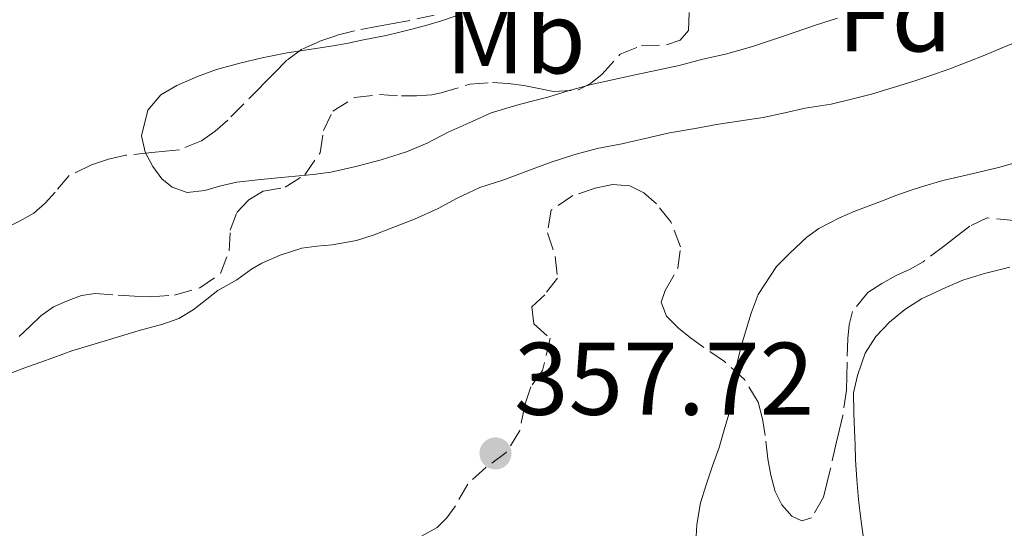
# Model space of a CAD drawing. Units: metres. Extents: x 601597 to 605075, y 4662083 to 4664445.
# Drawn here: x 601961 to 602057, y 4662768 to 4662817 of the extents above; entities that cross this region are included whole.
import ezdxf
from ezdxf.enums import TextEntityAlignment as Align

# ---------------------------------------------------------------- set-up
doc = ezdxf.new("R2010")
doc.units = ezdxf.units.M
doc.header["$MEASUREMENT"] = 0
doc.linetypes.add('DGN Style 3', pattern=[2.435890702152634, 1.739921930109024, -0.6959687720436097])
for name, color, linetype, lineweight in [('Cota de punto acotado terreno', 7, 'Continuous', 0), ('Curva de nivel intermedia', 30, 'Continuous', 0), ('Etiqueta de uso rústico', 92, 'Continuous', 0), ('Etiqueta de zona arbolada', 92, 'Continuous', 0), ('Punto acotado terreno (símbolo)', 7, 'Continuous', 0), ('Zona arbolada', 92, 'DGN Style 3', 0)]:
    doc.layers.add(name, color=color, linetype=linetype, lineweight=lineweight)
doc.styles.add('Style-Arial', font='arial.ttf')

# ---------------------------------------------------------------- blocks, each defined once
blk = doc.blocks.new('5PATER')
at = {"layer": 'Punto acotado terreno (símbolo)', "linetype": 'Continuous', "lineweight": 0}
h = blk.add_hatch(color=51, dxfattribs=at)
edge = h.paths.add_edge_path()
edge.add_ellipse((0, 0), major_axis=(-0.1095731443231308, -0.1110710700762829), ratio=0.9994222409660317, start_angle=0, end_angle=360)

msp = doc.modelspace()

# ---------------------------------------------------------------- linework, layer by layer
at = {"layer": 'Curva de nivel intermedia', "color": 30, "linetype": 'Continuous', "lineweight": 0, "flags": 128}
for points, elevation in [([(601977.5999999996, 4662800.449999998), (601976.130000001, 4662800.96), (601975.140000001, 4662801.789999999), (601974.2500000013, 4662802.970000002), (601973.5300000015, 4662804.38), (601973.1500000015, 4662805.970000001), (601973.7800000019, 4662808.460000001), (601975.0300000014, 4662809.930000001), (601976.5900000016, 4662810.849999998), (601978.6100000021, 4662811.720000001), (601980.4500000017, 4662812.41), (601982.7300000016, 4662813.019999999), (601984.9000000019, 4662813.529999998), (601987.3000000003, 4662814.029999998), (601989.4600000017, 4662814.34), (601991.7800000019, 4662814.689999999), (601993.2500000005, 4662814.970000001), (601994.7200000011, 4662815.27), (601996.9400000006, 4662815.71), (601998.2500000005, 4662816.009999999), (601999.5500000013, 4662816.349999999), (602000.8900000001, 4662816.710000001), (602002.2200000001, 4662817.09), (602003.8200000006, 4662817.649999999)], 355.0000000000001), ([(602040.7900000004, 4662817.399999999), (602038.6500000014, 4662816.710000001), (602035.5399999999, 4662815.649999999), (602032.4300000009, 4662814.59), (602029.9100000019, 4662813.890000001), (602027.7000000011, 4662813.409999999), (602025.39, 4662812.8), (602021.1200000008, 4662811.869999999), (602016.8499999995, 4662810.939999999), (602014.6000000008, 4662810.329999999), (602012.6500000017, 4662809.699999999), (602009.86, 4662809.009999999), (602007.1300000009, 4662808.180000001), (602005.28, 4662807.350000001), (602002.9600000001, 4662806.329999999), (602000.9200000014, 4662805.249999999), (601998.9000000008, 4662804.390000001), (601996.430000001, 4662803.640000001), (601994.0000000015, 4662802.980000001), (601991.5400000004, 4662802.439999999), (601989.8399999995, 4662802.210000001), (601988.4700000016, 4662802.07), (601987.1000000014, 4662801.939999999), (601984.760000001, 4662801.710000001), (601982.4299999998, 4662801.470000001), (601980.730000001, 4662801.069999999), (601979.3300000018, 4662800.640000001), (601977.5999999996, 4662800.449999998)], 355.0000000000001), ([(602059.2000000017, 4662815.499999999), (602056.7600000007, 4662814.489999999), (602055.1, 4662813.79), (602053.4500000004, 4662813.13), (602051.7000000003, 4662812.46), (602049.6600000019, 4662811.749999999), (602048.1100000006, 4662811.219999999), (602044.0700000017, 4662809.99), (602042.1200000005, 4662809.519999999), (602040.16, 4662809.050000001), (602037.6200000009, 4662808.630000001), (602035.6600000006, 4662808.180000001), (602033.5400000017, 4662807.730000001), (602031.1600000013, 4662807.390000001), (602029.0199999999, 4662807.050000001), (602026.9400000012, 4662806.680000001), (602024.4600000002, 4662806.239999999), (602022.0900000009, 4662805.709999999), (602019.82, 4662805.189999999), (602017.4400000017, 4662804.730000001), (602015.1700000007, 4662804.119999998), (602012.9600000002, 4662803.4), (602010.610000001, 4662802.529999998), (602008.2599999995, 4662801.670000001), (602006.0300000011, 4662800.929999999), (602003.8200000006, 4662799.909999999), (602001.980000001, 4662798.890000001), (601999.6900000023, 4662797.869999998), (601997.41, 4662796.980000001), (601995.7500000015, 4662796.359999999), (601994.0500000005, 4662795.81), (601991.67, 4662795.390000001), (601990.2000000017, 4662795.230000001), (601988.7300000008, 4662795.05), (601986.6200000008, 4662794.359999999), (601984.8600000017, 4662793.579999999), (601983.8600000005, 4662793.019999998), (601982.4200000009, 4662791.980000001), (601980.5900000003, 4662790.929999998), (601979.0599999991, 4662789.739999999), (601978.1800000007, 4662789.050000001), (601976.7800000015, 4662788.230000001), (601975.2300000003, 4662787.679999998), (601972.9500000004, 4662787.07), (601971.0100000004, 4662786.489999999), (601968.6600000011, 4662785.77), (601966.3900000001, 4662785.09), (601964.6600000003, 4662784.42), (601963.3700000005, 4662783.970000001), (601962.0800000008, 4662783.529999999), (601960.3799999999, 4662782.890000001)], 355.0000000000001), ([(602057.9000000008, 4662803.3), (602056.4299999999, 4662802.869999998), (602053.7099999997, 4662802.24), (602051.0000000007, 4662801.609999998), (602049.0300000015, 4662801.029999999), (602047.7300000007, 4662800.619999997), (602046.4400000009, 4662800.169999998), (602045.0500000007, 4662799.63), (602043.7600000009, 4662799.140000001), (602042.4700000013, 4662798.65), (602040.9800000006, 4662797.989999999), (602038.9599999997, 4662796.95), (602037.7999999997, 4662796.13), (602036.1700000003, 4662794.609999999), (602034.8499999993, 4662793.269999999), (602033.0700000002, 4662790.539999999), (602032.3900000006, 4662788.749999999), (602031.9200000013, 4662787.24), (602031.480000001, 4662785.73), (602031.0700000018, 4662784.079999999), (602030.7900000003, 4662782.359999998), (602030.550000001, 4662780.67), (602030.2200000002, 4662778.930000001), (602029.7799999999, 4662777.400000001), (602029.2800000014, 4662775.680000001), (602028.6399999999, 4662773.930000001), (602028.030000002, 4662772.07), (602027.4800000021, 4662770.310000001), (602027.110000001, 4662768.220000001), (602027.0000000015, 4662766.470000001)], 359.9999999999999), ([(602043.3099999995, 4662766.869999998), (602043.0400000013, 4662768.76), (602042.810000001, 4662770.659999999), (602042.6400000011, 4662772.579999999), (602042.5200000005, 4662774.49), (602042.4800000002, 4662775.939999999), (602042.4400000023, 4662777.390000001), (602042.3500000006, 4662779.039999999), (602042.3400000016, 4662781.02), (602042.7199999995, 4662782.699999998), (602043.4600000015, 4662784.869999998), (602044.5099999999, 4662786.480000001), (602045.8399999996, 4662787.88), (602047.3200000017, 4662789.109999998), (602048.950000001, 4662790.13), (602051.2900000013, 4662791.23), (602052.9600000009, 4662791.949999999), (602055.0599999998, 4662792.59), (602057.5099999995, 4662793.21)], 365.0000000000001)]:
    msp.add_lwpolyline(points, dxfattribs=dict(at, elevation=elevation))
at = {"layer": 'Zona arbolada', "color": 92, "linetype": 'DGN Style 3', "lineweight": 0}
for points in [[(601961.2800000003, 4662786.470000001, 356.2599999999948), (601962.3399999999, 4662787.480000001, 356.3699999999953), (601963.3899999997, 4662788.480000001, 356.4900000000052), (601964.6299999999, 4662789.34, 356.6100000000006), (601966.04, 4662789.970000001, 356.7299999999959), (601967.3300000001, 4662790.460000001, 356.7700000000041), (601968.6500000004, 4662790.640000001, 356.7599999999948), (601970.8899999997, 4662790.49, 356.7700000000041), (601972.4800000006, 4662790.4, 356.7799999999988), (601974.0700000003, 4662790.32, 356.8500000000058), (601976.3799999999, 4662790.49, 357.1000000000058), (601978.8300000001, 4662791.189999999, 357.3099999999977), (601980.8300000001, 4662792.58, 357.4700000000012), (601981.6900000004, 4662794.800000001, 357.5399999999936), (601981.7800000003, 4662796.800000001, 357.6900000000023), (601982.4400000004, 4662798.529999999, 358.0800000000018), (601983.5800000001, 4662799.74, 358.3300000000018), (601984.9900000002, 4662800.58, 358.4600000000065), (601987.1299999999, 4662800.960000001, 358.3699999999953), (601989.0199999996, 4662802.17, 358.1699999999983), (601990.5099999999, 4662804.300000001, 357.9700000000012), (601990.8399999999, 4662806.470000001, 357.820000000007), (601991.7400000002, 4662808.34, 357.7299999999959), (601993.8700000001, 4662809.680000001, 357.9600000000065), (601996.2800000003, 4662809.960000001, 358.0899999999965), (601998.4299999997, 4662809.83, 358.0899999999965), (601999.8899999997, 4662809.84, 358.1000000000058), (602001.3600000005, 4662809.949999999, 358.1100000000006), (602002.2699999996, 4662810.130000001, 358.1000000000058), (602005.0899999999, 4662810.980000001, 358.1199999999953), (602007.2599999999, 4662811.15, 358.3399999999965), (602008.79, 4662811.039999999, 358.4700000000012), (602010.3099999996, 4662810.850000001, 358.6000000000058), (602011.75, 4662810.57, 358.6699999999983), (602013.1799999997, 4662810.279999999, 358.7200000000012), (602015.54, 4662810.380000001, 358.7700000000041), (602016.7800000003, 4662811.039999999, 358.7100000000065), (602017.8799999999, 4662811.930000001, 358.6499999999942), (602019.6600000003, 4662813.880000001, 358.5500000000029), (602021.7300000006, 4662814.74, 358.7299999999959), (602024.1500000004, 4662814.789999999, 358.8600000000006), (602025.4800000006, 4662815.25, 358.8600000000006), (602026.2999999998, 4662816.180000001, 358.7799999999988), (602026.3799999999, 4662818.449999999, 358.5899999999965)], [(602001.5999999996, 4662817.67, 358.0500000000029), (601999.0700000003, 4662817.140000001, 358.0399999999936), (601997.6200000001, 4662816.880000001, 358.0599999999977), (601996.1799999997, 4662816.619999999, 358.0800000000018), (601993.8499999996, 4662816.15, 358.1499999999942), (601992.1299999999, 4662815.710000001, 358.179999999993), (601990.4400000004, 4662815.119999999, 358.1900000000023), (601988.75, 4662814.380000001, 358.1900000000023), (601987.2699999996, 4662813.300000001, 358.1900000000023), (601986.04, 4662812.050000001, 358.1900000000023), (601984.8099999996, 4662810.789999999, 358.1900000000023), (601983.0700000003, 4662809.039999999, 358.1999999999971), (601981.5499999998, 4662807.480000001, 358.2100000000065), (601980.3300000001, 4662806.41, 358.1699999999983), (601978.9800000006, 4662805.470000001, 358.0800000000018), (601976.8499999996, 4662804.609999999, 357.8999999999942), (601975.5099999999, 4662804.480000001, 357.8099999999977), (601974.1600000003, 4662804.34, 357.7400000000052), (601971.6299999999, 4662804.07, 357.7299999999959), (601969.9500000002, 4662803.689999999, 357.679999999993), (601968.29, 4662803.130000001, 357.6199999999953), (601966.1299999999, 4662802.100000001, 357.6000000000058), (601964.7800000003, 4662800.49, 357.4100000000035), (601963.79, 4662799.42, 357.2299999999959)], [(602057.9500000002, 4662797.75, 364.1999999999971), (602055.3200000003, 4662798, 364.1199999999953), (602053.6299999999, 4662797.189999999, 364.2899999999936), (602052.4100000003, 4662796.25, 364.429999999993), (602051.2000000002, 4662795.32, 364.5599999999977), (602049.1100000005, 4662793.720000001, 364.4799999999959), (602047.8300000001, 4662793.01, 364.3699999999953), (602046.4900000002, 4662792.390000001, 364.2599999999948), (602045.0899999999, 4662791.609999999, 364.1399999999995), (602043.7199999997, 4662790.74, 364.0299999999988), (602042.2300000006, 4662788.91, 364.0299999999988), (602041.9100000003, 4662787.600000001, 364.1199999999953), (602041.79, 4662786.289999999, 364.2400000000052), (602041.7100000001, 4662783.970000001, 364.5399999999936), (602041.6900000004, 4662782.619999999, 364.6499999999942), (602041.6600000003, 4662781.27, 364.7100000000065), (602041.2800000003, 4662778.789999999, 364.6699999999983), (602040.9699999997, 4662777.449999999, 364.5399999999936), (602040.6600000003, 4662776.109999999, 364.4100000000035), (602040.0700000003, 4662773.529999999, 364.1999999999971), (602039.75, 4662772.199999999, 364.1000000000058), (602039.4000000004, 4662770.869999999, 364), (602038.2599999999, 4662768.869999999, 363.6900000000023), (602037.3099999996, 4662768.58, 363.5), (602036.3300000001, 4662769.02, 363.3099999999977), (602035.3700000001, 4662770.140000001, 363.0800000000018), (602034.7300000006, 4662771.430000001, 362.9100000000035), (602034.2999999998, 4662773, 362.7599999999948), (602034.0099999999, 4662774.59, 362.6399999999995), (602033.75, 4662776.850000001, 362.4900000000052), (602033.5, 4662778.480000001, 362.3800000000047), (602033.0700000003, 4662780.09, 362.2400000000052), (602031.7400000002, 4662782.300000001, 361.9499999999971), (602029.8099999996, 4662784.039999999, 361.6399999999995), (602027.6500000004, 4662785.49, 361.320000000007), (602026.4800000006, 4662786.350000001, 361.1300000000047), (602025.3300000001, 4662787.27, 360.9400000000023), (602024.1799999997, 4662788.449999999, 360.7799999999988), (602023.6399999997, 4662789.82, 360.6300000000047), (602024.0499999998, 4662790.949999999, 360.5200000000041), (602025.2699999996, 4662793.109999999, 360.2200000000012), (602025.54, 4662795.180000001, 360.0399999999936), (602024.5800000001, 4662797.609999999, 359.8699999999953), (602023.1799999997, 4662799.369999999, 359.7700000000041), (602021.9699999997, 4662800.430000001, 359.6300000000047), (602020.5999999996, 4662801.119999999, 359.4700000000012), (602018.9199999999, 4662801.230000001, 359.3300000000018), (602017.25, 4662800.890000001, 359.2200000000012), (602015.0700000003, 4662800.16, 359.2299999999959), (602012.9500000002, 4662798.730000001, 359.070000000007), (602012.6100000005, 4662796.550000001, 358.820000000007), (602013.3600000005, 4662794.230000001, 358.6300000000047), (602013.5899999999, 4662792.130000001, 358.4900000000052), (602012.3300000001, 4662790.529999999, 358.4499999999971), (602011.0800000001, 4662789.350000001, 358.4499999999971), (602011.2699999996, 4662787.699999999, 358.5800000000018), (602012.8499999996, 4662786.310000001, 358.6100000000006), (602012.1299999999, 4662783.17, 358.4100000000035), (602010.9699999997, 4662781.59, 358.5099999999948), (602010.4000000004, 4662779.77, 358.7400000000052), (602009.9100000003, 4662777.34, 358.7400000000052), (602008.5999999996, 4662775.220000001, 358.7899999999936), (602006.5999999996, 4662773.75, 358.8899999999995), (602004.8499999996, 4662772.15, 359.0299999999988), (602003.5999999996, 4662769.930000001, 359.2899999999936), (602002.8099999996, 4662768.859999999, 359.5), (602001.8700000001, 4662767.92, 359.679999999993), (602000.29, 4662767.039999999, 359.7700000000041)], [(602057.9500000002, 4662797.75, 364.1999999999971), (602055.3200000003, 4662798, 364.1199999999953), (602053.6299999999, 4662797.189999999, 364.2899999999936), (602052.4100000003, 4662796.25, 364.429999999993), (602051.2000000002, 4662795.32, 364.5599999999977), (602049.1100000005, 4662793.720000001, 364.4799999999959), (602047.8300000001, 4662793.01, 364.3699999999953), (602046.4900000002, 4662792.390000001, 364.2599999999948), (602045.0899999999, 4662791.609999999, 364.1399999999995), (602043.7199999997, 4662790.74, 364.0299999999988), (602042.2300000006, 4662788.91, 364.0299999999988), (602041.9100000003, 4662787.600000001, 364.1199999999953), (602041.79, 4662786.289999999, 364.2400000000052), (602041.7100000001, 4662783.970000001, 364.5399999999936), (602041.6900000004, 4662782.619999999, 364.6499999999942), (602041.6600000003, 4662781.27, 364.7100000000065), (602041.2800000003, 4662778.789999999, 364.6699999999983), (602040.9699999997, 4662777.449999999, 364.5399999999936), (602040.6600000003, 4662776.109999999, 364.4100000000035), (602040.0700000003, 4662773.529999999, 364.1999999999971), (602039.75, 4662772.199999999, 364.1000000000058), (602039.4000000004, 4662770.869999999, 364), (602038.2599999999, 4662768.869999999, 363.6900000000023), (602037.3099999996, 4662768.58, 363.5), (602036.3300000001, 4662769.02, 363.3099999999977), (602035.3700000001, 4662770.140000001, 363.0800000000018), (602034.7300000006, 4662771.430000001, 362.9100000000035), (602034.2999999998, 4662773, 362.7599999999948), (602034.0099999999, 4662774.59, 362.6399999999995), (602033.75, 4662776.850000001, 362.4900000000052), (602033.5, 4662778.480000001, 362.3800000000047), (602033.0700000003, 4662780.09, 362.2400000000052), (602031.7400000002, 4662782.300000001, 361.9499999999971), (602029.8099999996, 4662784.039999999, 361.6399999999995), (602027.6500000004, 4662785.49, 361.320000000007), (602026.4800000006, 4662786.350000001, 361.1300000000047), (602025.3300000001, 4662787.27, 360.9400000000023), (602024.1799999997, 4662788.449999999, 360.7799999999988), (602023.6399999997, 4662789.82, 360.6300000000047), (602024.0499999998, 4662790.949999999, 360.5200000000041), (602025.2699999996, 4662793.109999999, 360.2200000000012), (602025.54, 4662795.180000001, 360.0399999999936), (602024.5800000001, 4662797.609999999, 359.8699999999953), (602023.1799999997, 4662799.369999999, 359.7700000000041), (602021.9699999997, 4662800.430000001, 359.6300000000047), (602020.5999999996, 4662801.119999999, 359.4700000000012), (602018.9199999999, 4662801.230000001, 359.3300000000018), (602017.25, 4662800.890000001, 359.2200000000012), (602015.0700000003, 4662800.16, 359.2299999999959), (602012.9500000002, 4662798.730000001, 359.070000000007), (602012.6100000005, 4662796.550000001, 358.820000000007), (602013.3600000005, 4662794.230000001, 358.6300000000047), (602013.5899999999, 4662792.130000001, 358.4900000000052)], [(601963.79, 4662799.42, 357.2299999999959), (601962.7000000002, 4662798.439999999, 357.0500000000029), (601961.3600000005, 4662797.699999999, 356.8699999999953), (601959.9900000002, 4662797.029999999, 356.7100000000065)], [(602013.5899999999, 4662792.130000001, 358.4900000000052), (602012.3300000001, 4662790.529999999, 358.4499999999971), (602011.0800000001, 4662789.350000001, 358.4499999999971), (602011.2699999996, 4662787.699999999, 358.5800000000018), (602012.8499999996, 4662786.310000001, 358.6100000000006), (602012.1299999999, 4662783.17, 358.4100000000035), (602010.9699999997, 4662781.59, 358.5099999999948), (602010.4000000004, 4662779.77, 358.7400000000052), (602009.9100000003, 4662777.34, 358.7400000000052), (602008.5999999996, 4662775.220000001, 358.7899999999936), (602006.5999999996, 4662773.75, 358.8899999999995), (602004.8499999996, 4662772.15, 359.0299999999988), (602003.5999999996, 4662769.930000001, 359.2899999999936), (602002.8099999996, 4662768.859999999, 359.5), (602001.8700000001, 4662767.92, 359.679999999993), (602000.29, 4662767.039999999, 359.7700000000041)]]:
    msp.add_polyline3d(points, dxfattribs=at)

# ---------------------------------------------------------------- block references
at = {"layer": 'Punto acotado terreno (símbolo)', "color": 7, "linetype": 'Continuous', "lineweight": 0, "xscale": 10, "yscale": 10, "zscale": 10}
msp.add_blockref('5PATER', (602007.550000001, 4662775.120000001, 357.7200000000016), dxfattribs=at)

# ---------------------------------------------------------------- texts
at = {"layer": 'Cota de punto acotado terreno', "color": 7, "linetype": 'Continuous', "lineweight": 0, "style": 'Style-Arial'}
msp.add_text('357.72', height=7.000000000000002, dxfattribs=at).set_placement((602009.3500000006, 4662778.870000001, 357.7200000000012))
at = {"layer": 'Etiqueta de uso rústico', "color": 92, "linetype": 'Continuous', "lineweight": 0, "style": 'Style-Arial'}
msp.add_text('Mb', height=7.000000000000002, dxfattribs=at).set_placement((602009.500246244, 4662815.520009998, 355.9600000000065), align=Align.MIDDLE_CENTER)
at = {"layer": 'Etiqueta de zona arbolada', "color": 92, "linetype": 'Continuous', "lineweight": 0, "style": 'Style-Arial'}
msp.add_text('Fd', height=7.000000000000002, dxfattribs=at).set_placement((602046.347441365, 4662817.650009998, 354.320000000007), align=Align.MIDDLE_CENTER)

doc.saveas('drawing.dxf')
